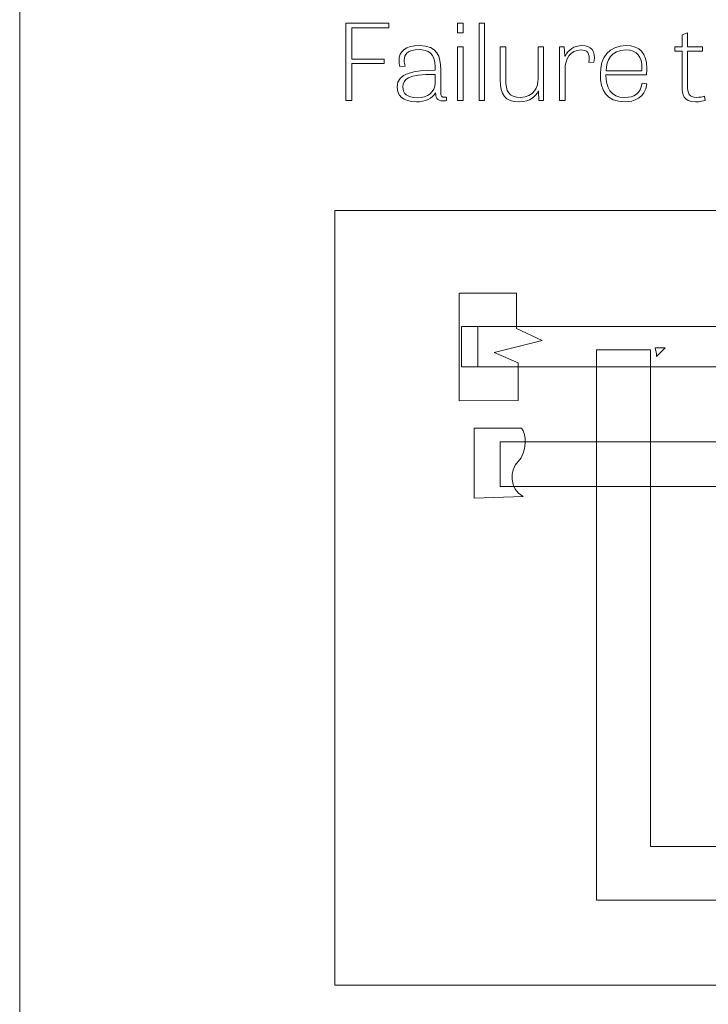
# Model space of a CAD drawing. Units: inches. Extents: x -15.2 to 18.3, y 3.9 to 25.4.
# Drawn here: x -15.2 to -14.1, y 14.3 to 15.8 of the extents above; entities that cross this region are included whole.
import ezdxf

# ---------------------------------------------------------------- set-up
doc = ezdxf.new("R2010")
doc.units = ezdxf.units.IN
doc.header["$MEASUREMENT"] = 0
doc.layers.add('Text', color=7, linetype='Continuous')

# ---------------------------------------------------------------- blocks, each defined once
blk = doc.blocks.new('block 32')
at = {"layer": 'Text', "color": 250, "lineweight": 9}
for points in [[(-14.3921, 15.211), (-14.3921, 15.2706), (-14.4301, 15.2869), (-14.3542, 15.3059), (-14.3948, 15.3249), (-14.3948, 15.381), (-14.4858, 15.381), (-14.4858, 15.2106), (-14.3921, 15.211)], [(-14.3948, 15.381), (-14.3948, 15.3249), (-14.3542, 15.3059), (-14.4301, 15.2869), (-14.3921, 15.2706), (-14.3921, 15.211)], [(-14.482, 15.3283), (-14.482, 15.2641), (-11.5741, 15.2641), (-11.5741, 15.3283), (-14.482, 15.3283)]]:
    blk.add_lwpolyline(points, dxfattribs=at)
blk = doc.blocks.new('block 31')
at = {"layer": 'Text', "color": 250, "lineweight": 9}
blk.add_lwpolyline([(-14.4559, 15.3283), (-14.4559, 15.2641), (-11.58, 15.2641), (-11.58, 15.3283), (-14.4559, 15.3283)], dxfattribs=at)
at = {"layer": 'Text'}
blk.add_blockref('block 32', (0, 0), dxfattribs=at)
blk = doc.blocks.new('block 34')
at = {"layer": 'Text', "color": 250, "lineweight": 9}
blk.add_lwpolyline([(-10.0267, 14.2858), (-14.6824, 14.2858), (-14.6824, 15.5118), (-10.0267, 15.5118), (-10.0267, 14.2858)], dxfattribs=at)

msp = doc.modelspace()

# ---------------------------------------------------------------- linework, layer by layer
at = {"layer": 'Text', "color": 250, "lineweight": 9}
for points in [[(18.319, 3.8956), (-15.181, 3.8956), (-15.181, 25.3956), (18.319, 25.3956), (18.319, 3.8956)], [(-14.6043, 15.7444), (-14.6556, 15.7444), (-14.6556, 15.6857), (-14.6648, 15.6857), (-14.6648, 15.808), (-14.5967, 15.808), (-14.5967, 15.8008), (-14.6556, 15.8008), (-14.6556, 15.7515), (-14.6043, 15.7515), (-14.6043, 15.7444)], [(-14.4882, 15.808), (-14.4792, 15.808), (-14.4792, 15.7927), (-14.4882, 15.7927), (-14.4882, 15.808)], [(-14.4453, 15.6857), (-14.4541, 15.6857), (-14.4541, 15.808), (-14.4453, 15.808), (-14.4453, 15.6857)], [(-14.4882, 15.7705), (-14.4794, 15.7705), (-14.4794, 15.6857), (-14.4882, 15.6857), (-14.4882, 15.7705)], [(-12.8108, 15.2912), (-12.8108, 14.505), (-14.183, 14.505), (-14.183, 15.2912), (-14.2682, 15.2912), (-14.2682, 14.4199), (-14.183, 14.4199), (-14.183, 14.4199), (-12.8108, 14.4199), (-12.8108, 14.4199), (-12.7442, 14.4199), (-12.7256, 14.4199), (-12.7256, 14.505), (-12.7256, 15.2912), (-12.8108, 15.2912)], [(-14.4206, 15.1455), (-14.4206, 15.075), (-12.5926, 15.075), (-12.5926, 15.1455), (-14.4206, 15.1455)]]:
    msp.add_lwpolyline(points, dxfattribs=at)
for points, knots in [([(-14.1443, 15.7705), (-14.1443, 15.7705), (-14.1327, 15.7705), (-14.1327, 15.7705), (-14.1327, 15.7705), (-14.1327, 15.7898), (-14.1327, 15.7898), (-14.1327, 15.7898), (-14.1243, 15.793), (-14.1243, 15.793), (-14.1243, 15.793), (-14.1243, 15.7705), (-14.1243, 15.7705), (-14.1243, 15.7705), (-14.1007, 15.7705), (-14.1007, 15.7705), (-14.1007, 15.7705), (-14.1007, 15.7638), (-14.1007, 15.7638), (-14.1007, 15.7638), (-14.1243, 15.7638), (-14.1243, 15.7638), (-14.1243, 15.7638), (-14.1243, 15.71), (-14.1243, 15.71), (-14.1243, 15.697), (-14.1219, 15.6907), (-14.1102, 15.6907), (-14.1052, 15.6907), (-14.0997, 15.6917), (-14.0974, 15.6926), (-14.0974, 15.6926), (-14.0963, 15.6859), (-14.0963, 15.6859), (-14.0988, 15.6851), (-14.1045, 15.6837), (-14.1115, 15.6837), (-14.1313, 15.6837), (-14.1327, 15.6961), (-14.1327, 15.7075), (-14.1327, 15.7075), (-14.1327, 15.7638), (-14.1327, 15.7638), (-14.1327, 15.7638), (-14.1443, 15.7638), (-14.1443, 15.7638), (-14.1443, 15.7638), (-14.1443, 15.7705), (-14.1443, 15.7705)], [0, 0, 0, 0, 1, 1, 1, 2, 2, 2, 3, 3, 3, 4, 4, 4, 5, 5, 5, 6, 6, 6, 7, 7, 7, 8, 8, 8, 9, 9, 9, 10, 10, 10, 11, 11, 11, 12, 12, 12, 13, 13, 13, 14, 14, 14, 15, 15, 15, 16, 16, 16, 16]), ([(-14.5055, 15.6856), (-14.5076, 15.6852), (-14.5095, 15.6851), (-14.5111, 15.6851), (-14.5216, 15.6851), (-14.5227, 15.6914), (-14.5229, 15.6981), (-14.528, 15.6889), (-14.5394, 15.6837), (-14.5533, 15.6837), (-14.5751, 15.6837), (-14.5836, 15.6944), (-14.5836, 15.7072), (-14.5836, 15.7297), (-14.5572, 15.7332), (-14.5234, 15.7337), (-14.5234, 15.7337), (-14.5234, 15.7387), (-14.5234, 15.7387), (-14.5234, 15.7609), (-14.5353, 15.7663), (-14.5489, 15.7663), (-14.5682, 15.7663), (-14.5726, 15.7582), (-14.5726, 15.7495), (-14.5726, 15.7464), (-14.572, 15.743), (-14.5713, 15.74), (-14.5713, 15.74), (-14.5793, 15.7395), (-14.5793, 15.7395), (-14.5803, 15.743), (-14.5808, 15.7462), (-14.5808, 15.7492), (-14.5808, 15.7635), (-14.5705, 15.7727), (-14.5484, 15.7727), (-14.5196, 15.7727), (-14.5148, 15.7554), (-14.5148, 15.7345), (-14.5148, 15.7345), (-14.5148, 15.6987), (-14.5148, 15.6987), (-14.5148, 15.6929), (-14.5133, 15.6909), (-14.5089, 15.6909), (-14.5078, 15.6909), (-14.5067, 15.6911), (-14.5055, 15.6912), (-14.5055, 15.6912), (-14.5055, 15.6856), (-14.5055, 15.6856)], [0, 0, 0, 0, 1, 1, 1, 2, 2, 2, 3, 3, 3, 4, 4, 4, 5, 5, 5, 6, 6, 6, 7, 7, 7, 8, 8, 8, 9, 9, 9, 10, 10, 10, 11, 11, 11, 12, 12, 12, 13, 13, 13, 14, 14, 14, 15, 15, 15, 16, 16, 16, 17, 17, 17, 17]), ([(-14.2803, 15.7462), (-14.2785, 15.762), (-14.2829, 15.7658), (-14.2933, 15.7658), (-14.3097, 15.7658), (-14.3181, 15.7512), (-14.3181, 15.7354), (-14.3181, 15.7354), (-14.3181, 15.6857), (-14.3181, 15.6857), (-14.3181, 15.6857), (-14.3269, 15.6857), (-14.3269, 15.6857), (-14.3269, 15.6857), (-14.3269, 15.7705), (-14.3269, 15.7705), (-14.3269, 15.7705), (-14.3194, 15.7705), (-14.3194, 15.7705), (-14.3194, 15.7705), (-14.3185, 15.7559), (-14.3185, 15.7559), (-14.3185, 15.7559), (-14.3181, 15.7559), (-14.3181, 15.7559), (-14.3129, 15.766), (-14.3042, 15.7727), (-14.2913, 15.7727), (-14.2768, 15.7727), (-14.2691, 15.7653), (-14.2724, 15.7465), (-14.2724, 15.7465), (-14.2803, 15.7462), (-14.2803, 15.7462)], [0, 0, 0, 0, 1, 1, 1, 2, 2, 2, 3, 3, 3, 4, 4, 4, 5, 5, 5, 6, 6, 6, 7, 7, 7, 8, 8, 8, 9, 9, 9, 10, 10, 10, 11, 11, 11, 11]), ([(-14.1888, 15.7122), (-14.191, 15.6894), (-14.2097, 15.6837), (-14.2229, 15.6837), (-14.2534, 15.6837), (-14.2622, 15.703), (-14.2622, 15.7275), (-14.2622, 15.7542), (-14.2488, 15.7727), (-14.2213, 15.7727), (-14.1998, 15.7727), (-14.1887, 15.7605), (-14.1887, 15.7369), (-14.1887, 15.7335), (-14.1888, 15.7302), (-14.1892, 15.7265), (-14.1892, 15.7265), (-14.2534, 15.7265), (-14.2534, 15.7265), (-14.2534, 15.7067), (-14.2466, 15.6906), (-14.2235, 15.6906), (-14.2088, 15.6906), (-14.1984, 15.6967), (-14.1962, 15.713), (-14.1962, 15.713), (-14.1888, 15.7122), (-14.1888, 15.7122)], [0, 0, 0, 0, 1, 1, 1, 2, 2, 2, 3, 3, 3, 4, 4, 4, 5, 5, 5, 6, 6, 6, 7, 7, 7, 8, 8, 8, 9, 9, 9, 9]), ([(-14.4207, 15.7705), (-14.4207, 15.7705), (-14.4119, 15.7705), (-14.4119, 15.7705), (-14.4119, 15.7705), (-14.4119, 15.7199), (-14.4119, 15.7199), (-14.4119, 15.6999), (-14.407, 15.6907), (-14.389, 15.6907), (-14.3668, 15.6907), (-14.3606, 15.7079), (-14.3606, 15.7205), (-14.3606, 15.7205), (-14.3606, 15.7705), (-14.3606, 15.7705), (-14.3606, 15.7705), (-14.352, 15.7705), (-14.352, 15.7705), (-14.352, 15.7705), (-14.352, 15.6857), (-14.352, 15.6857), (-14.352, 15.6857), (-14.3593, 15.6857), (-14.3593, 15.6857), (-14.3593, 15.6857), (-14.3601, 15.7004), (-14.3601, 15.7004), (-14.3601, 15.7004), (-14.3606, 15.7004), (-14.3606, 15.7004), (-14.3643, 15.6931), (-14.3724, 15.6837), (-14.3907, 15.6837), (-14.4129, 15.6837), (-14.4207, 15.6951), (-14.4207, 15.7184), (-14.4207, 15.7184), (-14.4207, 15.7705), (-14.4207, 15.7705)], [0, 0, 0, 0, 1, 1, 1, 2, 2, 2, 3, 3, 3, 4, 4, 4, 5, 5, 5, 6, 6, 6, 7, 7, 7, 8, 8, 8, 9, 9, 9, 10, 10, 10, 11, 11, 11, 12, 12, 12, 13, 13, 13, 13]), ([(-14.1967, 15.733), (-14.1967, 15.7344), (-14.1965, 15.7359), (-14.1965, 15.7372), (-14.1965, 15.7548), (-14.2035, 15.766), (-14.222, 15.766), (-14.2448, 15.766), (-14.2528, 15.7485), (-14.2532, 15.733), (-14.2532, 15.733), (-14.1967, 15.733), (-14.1967, 15.733)], [0, 0, 0, 0, 1, 1, 1, 2, 2, 2, 3, 3, 3, 4, 4, 4, 4]), ([(-14.5234, 15.7272), (-14.5674, 15.7272), (-14.5747, 15.7195), (-14.5747, 15.7074), (-14.5747, 15.6972), (-14.5689, 15.6902), (-14.5516, 15.6902), (-14.5355, 15.6902), (-14.5234, 15.6994), (-14.5234, 15.7135), (-14.5234, 15.7135), (-14.5234, 15.7272), (-14.5234, 15.7272)], [0, 0, 0, 0, 1, 1, 1, 2, 2, 2, 3, 3, 3, 4, 4, 4, 4]), ([(-14.1754, 15.2941), (-14.1745, 15.2902), (-14.1737, 15.2859), (-14.1732, 15.2804), (-14.1732, 15.2804), (-14.1595, 15.2941), (-14.1595, 15.2941), (-14.1595, 15.2941), (-14.1754, 15.2941), (-14.1754, 15.2941)], [0, 0, 0, 0, 1, 1, 1, 2, 2, 2, 3, 3, 3, 3]), ([(-14.3846, 15.0591), (-14.4065, 15.0707), (-14.4065, 15.1003), (-14.3924, 15.1145), (-14.3782, 15.1287), (-14.3782, 15.1584), (-14.3872, 15.1674), (-14.3872, 15.1674), (-14.4619, 15.1674), (-14.4619, 15.1674), (-14.4619, 15.1674), (-14.4619, 15.0562), (-14.4619, 15.0562), (-14.4619, 15.0562), (-14.3846, 15.0591), (-14.3846, 15.0591)], [0, 0, 0, 0, 1, 1, 1, 2, 2, 2, 3, 3, 3, 4, 4, 4, 5, 5, 5, 5]), ([(-14.3872, 15.1674), (-14.3782, 15.1584), (-14.3782, 15.1287), (-14.3924, 15.1145), (-14.4065, 15.1003), (-14.4065, 15.0707), (-14.3846, 15.0591)], [0, 0, 0, 0, 1, 1, 1, 2, 2, 2, 2])]:
    msp.add_open_spline(points, degree=3, knots=knots, dxfattribs=at)

# ---------------------------------------------------------------- block references
at = {"layer": 'Text'}
for name in ['block 34', 'block 31']:
    msp.add_blockref(name, (0, 0), dxfattribs=at)

doc.saveas('drawing.dxf')
